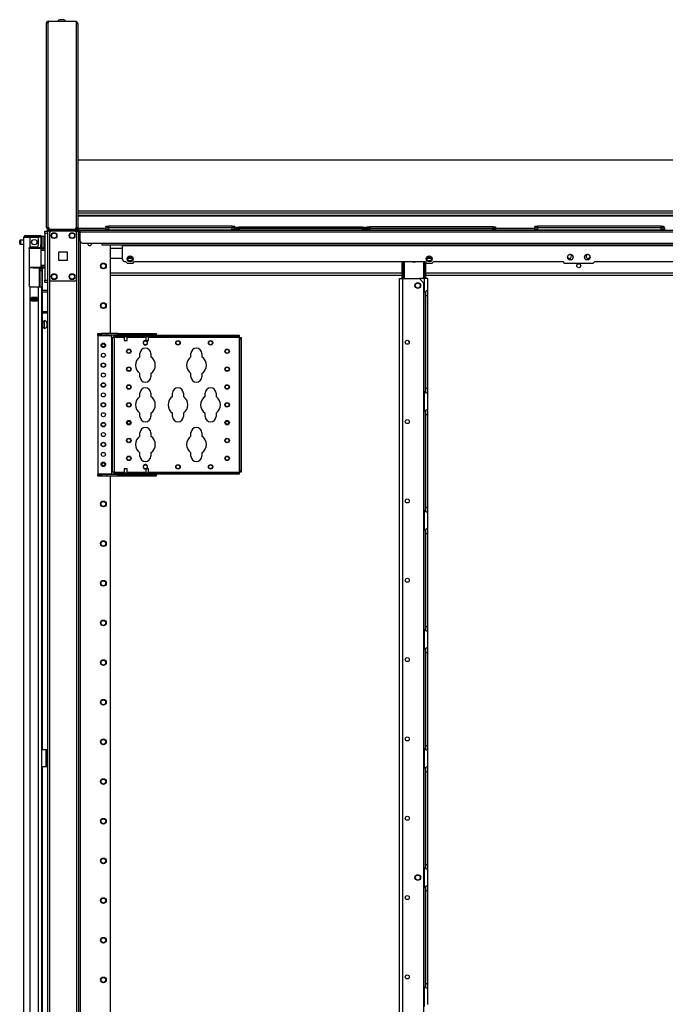
# Model space of a CAD drawing. Units: inches. Extents: x -169 to 90, y -65 to 173.
# Drawn here: x -169 to -140, y 60 to 103 of the extents above; entities that cross this region are included whole.
import ezdxf

# ---------------------------------------------------------------- set-up
doc = ezdxf.new("R2010")
doc.units = ezdxf.units.IN
doc.header["$MEASUREMENT"] = 0
doc.layers.add('TFR-TRI', color=7, linetype='CONTINUOUS')

msp = doc.modelspace()

# ---------------------------------------------------------------- linework, layer by layer
at = {"layer": 'TFR-TRI', "color": 3, "linetype": 'Continuous'}
for p, q in [((-166.856, 103.433), (-166.882, 103.433)), ((-166.793, 103.433), (-166.856, 103.433)), ((-166.731, 103.433), (-166.793, 103.433)), ((-166.705, 103.433), (-166.731, 103.433)), ((-164.848, 94.243), (-164.813, 94.243)), ((-164.845, 94.162), (-164.848, 94.243)), ((-164.81, 94.162), (-164.845, 94.162)), ((-164.813, 94.243), (-164.73, 94.243)), ((-164.727, 94.162), (-164.81, 94.162)), ((-159.286, 94.243), (-164.73, 94.243)), ((-164.73, 94.243), (-164.727, 94.162)), ((-164.727, 94.162), (-159.289, 94.162)), ((-164.727, 94.162), (-164.727, 94.148)), ((-164.727, 94.148), (-164.727, 94.143)), ((-159.289, 94.162), (-159.286, 94.243)), ((-159.289, 94.148), (-159.289, 94.162)), ((-159.205, 94.162), (-159.289, 94.162)), ((-159.289, 94.143), (-159.289, 94.148)), ((-159.286, 94.243), (-159.202, 94.243)), ((-159.171, 94.162), (-159.205, 94.162)), ((-159.202, 94.243), (-159.168, 94.243)), ((-159.168, 94.243), (-159.171, 94.162)), ((-159.094, 94.2), (-159.06, 94.2)), ((-159.092, 94.143), (-159.094, 94.2)), ((-159.06, 94.2), (-158.976, 94.2)), ((-153.532, 94.2), (-158.976, 94.2)), ((-158.976, 94.2), (-158.974, 94.143)), ((-153.534, 94.143), (-153.532, 94.2)), ((-153.532, 94.2), (-153.449, 94.2)), ((-153.449, 94.2), (-153.414, 94.2)), ((-153.414, 94.2), (-153.416, 94.143)), ((-153.346, 94.208), (-153.312, 94.208)), ((-153.344, 94.143), (-153.346, 94.208)), ((-153.312, 94.208), (-153.228, 94.208)), ((-147.784, 94.208), (-153.228, 94.208)), ((-153.228, 94.208), (-153.226, 94.143)), ((-147.787, 94.143), (-147.784, 94.208)), ((-147.784, 94.208), (-147.701, 94.208)), ((-147.701, 94.208), (-147.666, 94.208)), ((-147.666, 94.208), (-147.669, 94.143)), ((-145.933, 94.243), (-145.898, 94.243)), ((-145.93, 94.162), (-145.933, 94.243)), ((-145.895, 94.162), (-145.93, 94.162)), ((-145.898, 94.243), (-145.815, 94.243)), ((-145.812, 94.162), (-145.895, 94.162)), ((-140.371, 94.243), (-145.815, 94.243)), ((-145.815, 94.243), (-145.812, 94.162)), ((-145.812, 94.162), (-140.374, 94.162)), ((-145.812, 94.162), (-145.812, 94.148)), ((-145.812, 94.148), (-145.812, 94.143)), ((-140.374, 94.162), (-140.371, 94.243)), ((-140.374, 94.148), (-140.374, 94.162)), ((-140.29, 94.162), (-140.374, 94.162)), ((-140.374, 94.143), (-140.374, 94.148)), ((-140.371, 94.243), (-140.287, 94.243)), ((-140.256, 94.162), (-140.29, 94.162)), ((-140.287, 94.243), (-140.253, 94.243)), ((-140.253, 94.243), (-140.256, 94.162)), ((-164.038, 89.522), (-164.038, 89.507)), ((-163.913, 89.507), (-163.913, 89.522)), ((-163.094, 89.522), (-163.094, 89.507)), ((-162.969, 89.507), (-162.969, 89.522)), ((-164.038, 89.443), (-164.038, 89.272)), ((-164.038, 89.272), (-164.007, 89.272)), ((-164.007, 89.272), (-163.945, 89.272)), ((-163.945, 89.272), (-163.913, 89.272)), ((-163.913, 89.272), (-163.913, 89.443)), ((-163.094, 89.443), (-163.094, 89.272)), ((-163.094, 89.272), (-163.062, 89.272)), ((-163.062, 89.272), (-163, 89.272)), ((-163, 89.272), (-162.969, 89.272)), ((-162.969, 89.272), (-162.969, 89.443)), ((-164.038, 83.609), (-164.038, 83.438)), ((-164.02, 83.609), (-164.038, 83.609)), ((-163.976, 83.609), (-164.02, 83.609)), ((-163.932, 83.609), (-163.976, 83.609)), ((-163.913, 83.609), (-163.932, 83.609)), ((-163.913, 83.438), (-163.913, 83.609)), ((-163.094, 83.609), (-163.094, 83.438)), ((-163.075, 83.609), (-163.094, 83.609)), ((-163.031, 83.609), (-163.075, 83.609)), ((-162.987, 83.609), (-163.031, 83.609)), ((-162.969, 83.609), (-162.987, 83.609)), ((-162.969, 83.438), (-162.969, 83.609)), ((-164.038, 83.375), (-164.038, 83.36)), ((-163.913, 83.36), (-163.913, 83.375)), ((-163.094, 83.375), (-163.094, 83.36)), ((-162.969, 83.36), (-162.969, 83.375)), ((-167.478, 71.098), (-167.447, 71.098)), ((-167.478, 71.098), (-167.478, 70.598)), ((-167.478, 70.598), (-167.447, 70.598))]:
    msp.add_line(p, q, dxfattribs=at)
at = {"layer": 'TFR-TRI', "color": 46, "linetype": 'Continuous'}
for p, q in [((-167.47, 94.258), (-167.47, 103.294)), ((-167.47, 103.294), (-167.45, 103.294)), ((-167.45, 103.294), (-167.399, 103.294)), ((-167.399, 103.365), (-166.14, 103.365)), ((-167.399, 103.365), (-167.399, 103.294)), ((-167.399, 94.258), (-167.399, 103.294)), ((-166.14, 94.305), (-166.14, 103.365)), ((-167.47, 94.258), (-167.45, 94.258)), ((-167.45, 94.258), (-167.399, 94.258)), ((-167.399, 94.258), (-167.329, 94.187)), ((-167.399, 94.227), (-167.368, 94.227)), ((-167.399, 94.187), (-167.329, 94.187)), ((-167.329, 94.187), (-166.258, 94.187))]:
    msp.add_line(p, q, dxfattribs=at)
at = {"layer": 'TFR-TRI', "color": 44, "linetype": 'Continuous'}
for p, q in [((-166.092, 103.254), (-166.14, 103.254)), ((-166.073, 103.254), (-166.092, 103.254)), ((-166.073, 94.213), (-166.073, 103.254)), ((-166.144, 94.275), (-166.144, 94.213)), ((-167.392, 94.182), (-167.357, 94.182)), ((-167.392, 94.143), (-167.392, 94.182)), ((-167.357, 94.182), (-167.273, 94.182)), ((-167.289, 94.143), (-167.305, 94.143)), ((-167.273, 94.143), (-167.289, 94.143)), ((-166.144, 94.182), (-167.273, 94.182)), ((-167.273, 94.182), (-167.273, 94.143)), ((-166.144, 94.143), (-167.273, 94.143)), ((-166.144, 94.213), (-166.184, 94.213)), ((-166.093, 94.213), (-166.144, 94.213)), ((-166.144, 94.182), (-166.144, 94.143)), ((-166.073, 94.213), (-166.093, 94.213))]:
    msp.add_line(p, q, dxfattribs=at)
at = {"layer": 'TFR-TRI', "color": 52, "linetype": 'Continuous'}
for p, q in [((-166.073, 97.253), (-121.947, 97.253)), ((-166.073, 95), (-121.947, 95)), ((-166.073, 94.913), (-121.947, 94.913)), ((-166.073, 94.811), (-121.947, 94.811)), ((-166.073, 94.781), (-121.947, 94.781)), ((-166.073, 94.232), (-164.847, 94.232)), ((-166.073, 94.213), (-166.073, 94.175)), ((-166.073, 94.175), (-166.073, 94.161)), ((-166.073, 94.161), (-164.845, 94.161)), ((-159.17, 94.161), (-159.092, 94.161)), ((-159.168, 94.232), (-159.086, 94.232)), ((-153.416, 94.232), (-153.337, 94.232)), ((-153.416, 94.161), (-153.344, 94.161)), ((-147.67, 94.232), (-145.932, 94.232)), ((-147.668, 94.161), (-145.929, 94.161)), ((-140.256, 94.161), (-140.182, 94.161)), ((-140.253, 94.232), (-140.185, 94.232))]:
    msp.add_line(p, q, dxfattribs=at)
at = {"layer": 'TFR-TRI', "color": 11, "linetype": 'Continuous'}
for p, q in [((-164.845, 94.323), (-164.811, 94.323)), ((-164.84, 94.27), (-164.845, 94.323)), ((-164.811, 94.323), (-164.728, 94.323)), ((-159.283, 94.323), (-164.728, 94.323)), ((-164.728, 94.323), (-164.722, 94.27)), ((-159.288, 94.27), (-159.283, 94.323)), ((-159.283, 94.323), (-159.2, 94.323)), ((-159.2, 94.323), (-159.165, 94.323)), ((-159.165, 94.323), (-159.171, 94.27)), ((-159.092, 94.28), (-159.057, 94.28)), ((-159.086, 94.228), (-159.092, 94.28)), ((-159.057, 94.28), (-158.974, 94.28)), ((-153.529, 94.28), (-158.974, 94.28)), ((-158.974, 94.28), (-158.969, 94.228)), ((-153.535, 94.228), (-153.529, 94.28)), ((-153.529, 94.28), (-153.446, 94.28)), ((-153.446, 94.28), (-153.412, 94.28)), ((-153.412, 94.28), (-153.417, 94.228)), ((-153.344, 94.288), (-153.309, 94.288)), ((-153.338, 94.236), (-153.344, 94.288)), ((-153.309, 94.288), (-153.226, 94.288)), ((-147.781, 94.288), (-153.226, 94.288)), ((-153.226, 94.288), (-153.221, 94.236)), ((-147.787, 94.236), (-147.781, 94.288)), ((-147.781, 94.288), (-147.698, 94.288)), ((-147.698, 94.288), (-147.664, 94.288)), ((-147.664, 94.288), (-147.669, 94.236)), ((-145.93, 94.323), (-145.896, 94.323)), ((-145.925, 94.27), (-145.93, 94.323)), ((-145.896, 94.323), (-145.813, 94.323)), ((-140.368, 94.323), (-145.813, 94.323)), ((-145.813, 94.323), (-145.807, 94.27)), ((-140.373, 94.27), (-140.368, 94.323)), ((-140.368, 94.323), (-140.285, 94.323)), ((-140.285, 94.323), (-140.25, 94.323)), ((-140.25, 94.323), (-140.256, 94.27)), ((-164.84, 94.27), (-164.805, 94.269)), ((-164.805, 94.269), (-164.722, 94.27)), ((-164.722, 94.27), (-159.288, 94.27)), ((-164.722, 94.27), (-164.722, 94.251)), ((-164.722, 94.251), (-164.722, 94.243)), ((-159.288, 94.27), (-159.205, 94.269)), ((-159.288, 94.27), (-159.288, 94.251)), ((-159.288, 94.251), (-159.288, 94.243)), ((-159.205, 94.269), (-159.171, 94.27)), ((-159.086, 94.228), (-159.052, 94.227)), ((-159.052, 94.227), (-158.969, 94.228)), ((-158.969, 94.228), (-153.535, 94.228)), ((-158.969, 94.228), (-158.969, 94.208)), ((-158.969, 94.208), (-158.969, 94.2)), ((-153.535, 94.228), (-153.452, 94.227)), ((-153.535, 94.228), (-153.535, 94.208)), ((-153.535, 94.208), (-153.535, 94.2)), ((-153.452, 94.227), (-153.417, 94.228)), ((-153.338, 94.236), (-153.304, 94.235)), ((-153.304, 94.235), (-153.221, 94.236)), ((-153.221, 94.236), (-147.787, 94.236)), ((-153.221, 94.236), (-153.221, 94.216)), ((-153.221, 94.216), (-153.221, 94.208)), ((-147.787, 94.236), (-147.704, 94.235)), ((-147.787, 94.236), (-147.787, 94.216)), ((-147.787, 94.216), (-147.787, 94.208)), ((-147.704, 94.235), (-147.669, 94.236)), ((-145.925, 94.27), (-145.89, 94.269)), ((-145.89, 94.269), (-145.807, 94.27)), ((-145.807, 94.27), (-140.373, 94.27)), ((-145.807, 94.27), (-145.807, 94.251)), ((-145.807, 94.251), (-145.807, 94.243)), ((-140.373, 94.27), (-140.29, 94.269)), ((-140.373, 94.27), (-140.373, 94.251)), ((-140.373, 94.251), (-140.373, 94.243)), ((-140.29, 94.269), (-140.256, 94.27))]:
    msp.add_line(p, q, dxfattribs=at)
at = {"layer": 'TFR-TRI', "color": 22, "linetype": 'Continuous'}
for p, q in [((-168.396, 93.905), (-168.332, 93.905)), ((-168.396, 93.865), (-168.396, 93.905)), ((-168.332, 93.865), (-168.396, 93.865)), ((-168.332, 93.905), (-168.179, 93.905)), ((-168.179, 93.865), (-168.332, 93.865)), ((-168.179, 93.905), (-167.902, 93.905)), ((-168.179, 93.905), (-168.179, 93.865)), ((-167.902, 93.865), (-168.179, 93.865)), ((-167.902, 93.905), (-167.806, 93.905)), ((-167.902, 93.865), (-167.902, 93.905)), ((-167.806, 93.865), (-167.902, 93.865)), ((-167.806, 93.905), (-167.75, 93.905)), ((-167.75, 93.865), (-167.806, 93.865)), ((-167.75, 93.905), (-167.75, 93.865)), ((-168.466, 12.119), (-168.466, 93.834)), ((-168.466, 93.834), (-168.429, 93.834)), ((-168.429, 93.834), (-168.329, 93.834)), ((-168.329, 93.834), (-168.191, 93.834)), ((-168.213, 93.387), (-168.191, 93.406)), ((-168.191, 93.406), (-168.191, 93.834)), ((-168.191, 93.834), (-167.896, 93.834)), ((-168.151, 93.417), (-167.896, 93.417)), ((-167.817, 93.495), (-167.817, 93.755)), ((-167.718, 93.834), (-167.718, 93.495)), ((-167.718, 93.44), (-167.718, 93.495)), ((-167.718, 93.495), (-167.679, 93.495)), ((-167.718, 93.417), (-167.718, 93.44)), ((-167.679, 93.417), (-167.718, 93.417)), ((-167.695, 93.417), (-167.695, 93.373)), ((-167.679, 93.834), (-167.679, 93.495)), ((-167.679, 93.495), (-167.679, 93.44)), ((-167.679, 93.44), (-167.679, 93.417)), ((-168.23, 93.338), (-168.226, 93.364)), ((-168.23, 93.338), (-168.23, 91.728)), ((-168.226, 93.364), (-168.213, 93.387)), ((-167.655, 93.367), (-167.655, 93.359)), ((-167.655, 92.485), (-167.655, 91.494)), ((-168.225, 91.699), (-168.23, 91.728)), ((-168.211, 91.676), (-168.225, 91.699)), ((-168.191, 91.66), (-168.211, 91.676)), ((-168.191, 12.119), (-168.191, 91.66)), ((-168.151, 91.649), (-167.817, 91.649)), ((-167.817, 12.119), (-167.817, 91.649)), ((-167.817, 91.649), (-167.719, 91.649)), ((-167.719, 91.649), (-167.679, 91.649)), ((-167.679, 12.119), (-167.679, 91.649)), ((-167.655, 91.431), (-167.655, 90.557)), ((-168.132, 91.034), (-168.132, 91.177)), ((-168.132, 91.177), (-167.876, 91.177)), ((-168.132, 91.034), (-167.876, 91.034)), ((-167.919, 91.145), (-167.919, 91.176)), ((-167.919, 91.033), (-167.919, 91.066)), ((-167.888, 91.144), (-167.888, 91.176)), ((-167.888, 91.033), (-167.888, 91.066)), ((-167.876, 91.034), (-167.876, 91.177)), ((-167.655, 90.494), (-167.655, 71.235)), ((-167.655, 70.487), (-167.655, 55.638))]:
    msp.add_line(p, q, dxfattribs=at)
at = {"layer": 'TFR-TRI', "color": 58, "linetype": 'Continuous'}
for p, q in [((-168.396, 93.865), (-168.396, 93.834)), ((-167.959, 91.144), (-167.959, 91.176)), ((-167.959, 91.034), (-167.959, 91.066)), ((-167.927, 91.176), (-167.927, 91.144)), ((-167.927, 91.066), (-167.927, 91.034))]:
    msp.add_line(p, q, dxfattribs=at)
at = {"layer": 'TFR-TRI', "color": 5, "linetype": 'Continuous'}
for p, q in [((-167.563, 93.867), (-167.679, 93.867)), ((-167.563, 93.834), (-167.563, 93.867)), ((-168.648, 93.649), (-168.648, 93.681)), ((-168.648, 93.585), (-168.648, 93.649)), ((-168.648, 93.553), (-168.648, 93.585)), ((-168.466, 93.711), (-168.618, 93.711)), ((-168.618, 93.711), (-168.618, 93.664)), ((-168.618, 93.664), (-168.618, 93.57)), ((-168.618, 93.57), (-168.618, 93.523)), ((-168.618, 93.523), (-168.466, 93.523)), ((-167.679, 93.417), (-167.679, 93.39)), ((-167.563, 93.742), (-167.563, 93.834)), ((-167.563, 93.617), (-167.563, 93.742)), ((-167.563, 93.492), (-167.563, 93.617)), ((-167.563, 93.401), (-167.563, 93.492)), ((-167.679, 93.39), (-167.679, 93.373)), ((-167.679, 93.367), (-167.563, 93.367)), ((-167.563, 93.367), (-167.563, 93.401)), ((-167.57, 90.109), (-167.655, 90.109)), ((-167.564, 90.156), (-167.57, 90.156)), ((-167.57, 90.156), (-167.57, 90.124)), ((-167.57, 90.124), (-167.57, 90.038)), ((-167.57, 90.038), (-167.57, 89.931)), ((-167.57, 89.931), (-167.57, 89.845)), ((-167.564, 90.124), (-167.564, 90.156)), ((-167.564, 90.038), (-167.564, 90.124)), ((-167.564, 89.931), (-167.564, 90.038)), ((-167.564, 89.845), (-167.564, 89.931)), ((-167.423, 90.078), (-167.445, 90.078)), ((-167.445, 90.078), (-167.445, 90.031)), ((-167.445, 90.031), (-167.445, 89.937)), ((-167.445, 89.937), (-167.445, 89.89)), ((-167.655, 89.859), (-167.57, 89.859)), ((-167.57, 89.845), (-167.57, 89.813)), ((-167.57, 89.813), (-167.564, 89.813)), ((-167.564, 89.813), (-167.564, 89.845)), ((-167.445, 89.89), (-167.423, 89.89))]:
    msp.add_line(p, q, dxfattribs=at)
at = {"layer": 'TFR-TRI', "color": 215, "linetype": 'Continuous'}
for p, q in [((-167.541, 94.074), (-167.541, 94.103)), ((-167.541, 94.103), (-167.423, 94.103)), ((-167.541, 94.005), (-167.541, 94.074)), ((-167.541, 94.005), (-167.541, 91.938)), ((-167.423, 94.005), (-167.541, 94.005)), ((-167.541, 91.868), (-167.541, 91.938)), ((-167.541, 91.938), (-167.423, 91.938)), ((-167.541, 91.839), (-167.541, 91.868)), ((-167.423, 91.839), (-167.541, 91.839))]:
    msp.add_line(p, q, dxfattribs=at)
at = {"layer": 'TFR-TRI', "color": 83, "linetype": 'Continuous'}
for p, q in [((-167.423, 94.143), (-167.388, 94.143)), ((-167.423, 94.103), (-167.423, 94.143)), ((-167.388, 94.143), (-167.305, 94.143)), ((-167.305, 94.143), (-165.994, 94.143)), ((-167.305, 94.143), (-167.305, 94.103)), ((-165.994, 94.103), (-166.141, 94.103)), ((-166.073, 94.161), (-166.073, 94.147)), ((-166.073, 94.147), (-166.073, 94.143)), ((-165.994, 94.143), (-122.002, 94.143)), ((-165.994, 94.143), (-165.994, 94.122)), ((-165.994, 94.122), (-165.994, 94.072)), ((-165.994, 94.072), (-122.002, 94.072)), ((-165.994, 94.072), (-165.994, 93.69)), ((-165.876, 93.572), (-165.029, 93.572)), ((-165.029, 93.572), (-122.966, 93.572)), ((-165.029, 93.572), (-165.029, 93.522)), ((-165.029, 93.522), (-165.029, 93.501)), ((-165.029, 93.501), (-122.966, 93.501)), ((-164.124, 93.501), (-164.124, 93.492)), ((-164.124, 93.492), (-164.124, 93.469)), ((-164.124, 93.469), (-123.872, 93.469)), ((-164.124, 93.469), (-164.124, 92.879)), ((-164.006, 92.761), (-163.978, 92.761)), ((-163.978, 92.761), (-163.899, 92.682)), ((-163.663, 92.682), (-163.899, 92.682)), ((-163.663, 92.682), (-163.585, 92.761)), ((-163.585, 92.761), (-150.789, 92.761)), ((-150.789, 92.761), (-150.71, 92.682)), ((-150.474, 92.682), (-150.71, 92.682)), ((-150.474, 92.682), (-150.396, 92.761)), ((-150.396, 92.761), (-144.701, 92.761)), ((-144.701, 92.761), (-144.622, 92.682)), ((-143.374, 92.682), (-144.622, 92.682)), ((-143.374, 92.682), (-143.295, 92.761)), ((-143.295, 92.761), (-137.6, 92.761))]:
    msp.add_line(p, q, dxfattribs=at)
at = {"layer": 'TFR-TRI', "color": 173, "linetype": 'Continuous'}
for p, q in [((-167.423, 94.103), (-167.423, 10.529)), ((-167.395, 94.103), (-167.423, 94.103)), ((-167.329, 94.103), (-167.395, 94.103)), ((-167.23, 94.103), (-167.329, 94.103)), ((-167.329, 94.103), (-167.329, 94.004)), ((-166.141, 94.103), (-166.24, 94.103)), ((-166.141, 94.103), (-166.141, 94.004)), ((-166.141, 94.103), (-166.103, 94.103)), ((-166.103, 94.103), (-166.071, 94.103)), ((-166.047, 10.529), (-166.047, 94.103)), ((-165.968, 10.529), (-165.968, 93.615)), ((-164.645, 89.585), (-164.645, 93.499)), ((-167.329, 91.997), (-167.329, 12.635)), ((-166.141, 91.997), (-166.141, 12.635)), ((-164.645, 24.836), (-164.645, 83.296))]:
    msp.add_line(p, q, dxfattribs=at)
at = {"layer": 'TFR-TRI', "color": 124, "linetype": 'Continuous'}
for p, q in [((-167.329, 94.005), (-167.329, 91.997)), ((-166.24, 94.103), (-167.23, 94.103)), ((-166.141, 94.005), (-166.141, 91.997)), ((-166.922, 92.814), (-166.922, 93.188)), ((-166.922, 93.188), (-166.548, 93.188)), ((-166.548, 93.188), (-166.548, 92.814)), ((-166.548, 92.814), (-166.922, 92.814)), ((-166.24, 91.898), (-167.23, 91.898))]:
    msp.add_line(p, q, dxfattribs=at)
at = {"layer": 'TFR-TRI', "color": 153, "linetype": 'Continuous'}
for p, q in [((-167.766, 93.834), (-167.896, 93.834)), ((-167.718, 93.834), (-167.766, 93.834)), ((-167.718, 93.385), (-167.718, 93.417)), ((-168.223, 93.354), (-168.231, 93.354)), ((-168.215, 93.354), (-168.223, 93.354)), ((-168.217, 93.385), (-168.05, 93.385)), ((-168.05, 93.385), (-167.884, 93.385)), ((-167.884, 93.385), (-167.763, 93.385)), ((-167.763, 93.385), (-167.718, 93.385))]:
    msp.add_line(p, q, dxfattribs=at)
at = {"layer": 'TFR-TRI', "color": 63, "linetype": 'Continuous'}
for p, q in [((-168.245, 93.353), (-168.053, 93.355)), ((-168.053, 93.335), (-168.23, 93.334)), ((-168.053, 93.355), (-167.929, 93.355)), ((-168.053, 93.354), (-168.053, 93.355)), ((-168.053, 93.351), (-168.053, 93.354)), ((-168.053, 93.346), (-168.053, 93.351)), ((-168.053, 93.34), (-168.053, 93.346)), ((-168.053, 93.337), (-168.053, 93.34)), ((-168.053, 93.335), (-168.053, 93.337)), ((-167.921, 93.335), (-168.053, 93.335)), ((-167.929, 93.355), (-167.823, 93.354)), ((-167.809, 93.334), (-167.921, 93.335)), ((-167.823, 93.354), (-167.753, 93.354)), ((-167.735, 93.334), (-167.809, 93.334)), ((-167.753, 93.354), (-167.728, 93.354)), ((-167.709, 93.334), (-167.735, 93.334)), ((-167.541, 93.36), (-167.734, 93.358)), ((-167.728, 93.354), (-167.684, 93.354)), ((-167.709, 93.334), (-167.709, 92.51)), ((-167.679, 93.334), (-167.709, 93.334)), ((-167.679, 93.26), (-167.709, 93.259)), ((-167.541, 93.245), (-167.709, 93.239)), ((-167.684, 93.354), (-167.541, 93.353)), ((-167.681, 93.348), (-167.684, 93.354)), ((-167.679, 93.334), (-167.681, 93.348)), ((-167.541, 93.333), (-167.679, 93.334)), ((-167.679, 93.334), (-167.679, 93.26)), ((-167.541, 93.265), (-167.679, 93.26)), ((-167.709, 92.605), (-167.541, 92.599)), ((-167.709, 92.585), (-167.679, 92.584)), ((-167.679, 92.584), (-167.679, 92.51)), ((-167.679, 92.584), (-167.541, 92.579)), ((-168.23, 92.51), (-168.053, 92.509)), ((-168.053, 92.489), (-168.23, 92.491)), ((-168.053, 92.509), (-167.921, 92.509)), ((-168.053, 92.489), (-168.053, 92.509)), ((-168.053, 92.507), (-168.053, 92.509)), ((-168.053, 92.504), (-168.053, 92.507)), ((-168.053, 92.498), (-168.053, 92.504)), ((-168.053, 92.493), (-168.053, 92.498)), ((-168.053, 92.49), (-168.053, 92.493)), ((-167.929, 92.49), (-168.053, 92.489)), ((-168.053, 92.489), (-168.053, 92.49)), ((-168.053, 92.489), (-167.541, 92.484)), ((-167.823, 92.49), (-167.929, 92.49)), ((-167.921, 92.509), (-167.809, 92.51)), ((-167.753, 92.49), (-167.823, 92.49)), ((-167.809, 92.51), (-167.735, 92.51)), ((-167.728, 92.49), (-167.753, 92.49)), ((-167.735, 92.51), (-167.709, 92.51)), ((-167.684, 92.491), (-167.728, 92.49)), ((-167.709, 92.51), (-167.679, 92.51)), ((-167.684, 92.491), (-167.681, 92.496)), ((-167.541, 92.491), (-167.684, 92.491)), ((-167.681, 92.496), (-167.679, 92.51)), ((-167.679, 92.51), (-167.541, 92.511))]:
    msp.add_line(p, q, dxfattribs=at)
at = {"layer": 'TFR-TRI', "color": 151, "linetype": 'Continuous'}
for p, q in [((-167.721, 93.373), (-167.679, 93.373)), ((-167.679, 93.373), (-167.679, 93.37)), ((-167.679, 93.37), (-167.679, 93.358)), ((-167.789, 92.487), (-167.789, 91.649)), ((-167.758, 92.45), (-167.758, 92.486)), ((-167.758, 92.436), (-167.758, 92.45)), ((-167.758, 92.413), (-167.758, 92.436)), ((-167.758, 92.436), (-167.679, 92.436)), ((-167.758, 92.358), (-167.758, 92.413)), ((-167.758, 92.358), (-167.758, 91.649)), ((-167.679, 92.358), (-167.758, 92.358)), ((-167.679, 92.486), (-167.679, 92.45)), ((-167.679, 92.45), (-167.679, 92.436)), ((-167.679, 92.436), (-167.679, 92.413)), ((-167.679, 92.413), (-167.679, 92.358)), ((-167.679, 92.358), (-167.679, 91.649)), ((-167.876, 91.177), (-168.132, 91.177)), ((-168.132, 91.145), (-168.063, 91.145)), ((-168.063, 91.066), (-168.132, 91.066)), ((-168.063, 91.145), (-168.057, 91.145)), ((-168.063, 91.066), (-168.063, 91.145)), ((-168.057, 91.066), (-168.063, 91.066)), ((-168.057, 91.145), (-168.043, 91.145)), ((-168.043, 91.066), (-168.057, 91.066)), ((-168.043, 91.145), (-167.964, 91.145)), ((-168.043, 91.145), (-168.043, 91.066)), ((-168.043, 91.066), (-167.964, 91.066)), ((-167.964, 91.145), (-167.951, 91.145)), ((-167.964, 91.066), (-167.964, 91.145)), ((-167.951, 91.066), (-167.964, 91.066)), ((-167.951, 91.145), (-167.945, 91.145)), ((-167.945, 91.066), (-167.951, 91.066)), ((-167.945, 91.145), (-167.876, 91.145)), ((-167.945, 91.145), (-167.945, 91.066)), ((-167.876, 91.066), (-167.945, 91.066))]:
    msp.add_line(p, q, dxfattribs=at)
at = {"layer": 'TFR-TRI', "color": 231, "linetype": 'Continuous'}
for p, q in [((-164.645, 93.355), (-164.124, 93.355)), ((-164.124, 92.902), (-164.645, 92.902)), ((-163.693, 92.902), (-163.87, 92.902)), ((-150.504, 92.902), (-150.681, 92.902)), ((-164.645, 92.264), (-151.79, 92.264)), ((-164.645, 92.154), (-151.79, 92.154)), ((-150.743, 92.264), (-123.836, 92.264)), ((-150.743, 92.154), (-123.836, 92.154))]:
    msp.add_line(p, q, dxfattribs=at)
at = {"layer": 'TFR-TRI', "color": 235, "linetype": 'Continuous'}
for p, q in [((-151.79, 92.009), (-151.79, 92.761)), ((-151.771, 92.009), (-151.771, 92.761)), ((-151.732, 92.009), (-151.732, 92.761)), ((-151.704, 92.761), (-151.704, 92.009)), ((-150.829, 92.009), (-150.829, 92.761)), ((-150.801, 92.761), (-150.801, 92.009)), ((-150.763, 92.009), (-150.763, 92.734)), ((-150.743, 92.009), (-150.743, 92.715))]:
    msp.add_line(p, q, dxfattribs=at)
at = {"layer": 'TFR-TRI', "color": 30, "linetype": 'Continuous'}
for p, q in [((-151.896, 12.81), (-151.896, 92.009)), ((-151.896, 92.009), (-151.855, 92.009)), ((-151.855, 92.009), (-151.758, 92.009)), ((-151.758, 92.009), (-151.027, 92.009)), ((-151.758, 12.81), (-151.758, 92.009)), ((-150.831, 91.812), (-151.027, 92.009)), ((-150.831, 13.007), (-150.831, 91.812)), ((-167.679, 71.236), (-167.478, 71.236)), ((-167.478, 70.488), (-167.478, 71.236)), ((-167.478, 71.236), (-167.456, 71.236)), ((-167.456, 71.236), (-167.447, 71.236)), ((-167.447, 71.236), (-167.423, 71.236)), ((-167.447, 71.201), (-167.447, 71.236)), ((-167.447, 71.117), (-167.447, 71.201)), ((-167.447, 70.606), (-167.447, 71.117)), ((-167.423, 71.117), (-167.447, 71.117)), ((-167.679, 70.488), (-167.478, 70.488)), ((-167.478, 70.488), (-167.456, 70.488)), ((-167.456, 70.488), (-167.447, 70.488)), ((-167.447, 70.522), (-167.447, 70.606)), ((-167.447, 70.606), (-167.423, 70.606)), ((-167.447, 70.488), (-167.447, 70.522)), ((-167.423, 70.488), (-167.447, 70.488))]:
    msp.add_line(p, q, dxfattribs=at)
at = {"layer": 'TFR-TRI', "color": 253, "linetype": 'Continuous'}
for p, q in [((-150.813, 92.009), (-151.027, 92.009)), ((-150.715, 92.009), (-150.813, 92.009)), ((-150.813, 92.009), (-150.813, 91.409)), ((-150.675, 92.009), (-150.715, 92.009)), ((-150.675, 92.009), (-150.675, 91.497)), ((-150.813, 91.409), (-150.766, 91.443)), ((-150.813, 87.024), (-150.813, 91.408)), ((-150.766, 91.443), (-150.741, 91.458)), ((-150.754, 91.447), (-150.754, 91.366)), ((-150.754, 91.366), (-150.754, 91.264)), ((-150.754, 91.264), (-150.754, 87.17)), ((-150.754, 91.264), (-150.675, 91.264)), ((-150.741, 91.458), (-150.717, 91.471)), ((-150.717, 91.471), (-150.687, 91.487)), ((-150.687, 91.487), (-150.678, 91.493)), ((-150.678, 91.493), (-150.675, 91.497)), ((-150.675, 91.497), (-150.675, 91.417)), ((-150.675, 91.417), (-150.675, 91.264)), ((-150.675, 91.264), (-150.675, 87.17)), ((-150.813, 87.025), (-150.813, 86.157)), ((-150.773, 86.995), (-150.813, 87.025)), ((-150.737, 86.974), (-150.773, 86.995)), ((-150.754, 87.17), (-150.754, 87.071)), ((-150.754, 87.17), (-150.675, 87.17)), ((-150.754, 87.071), (-150.754, 86.99)), ((-150.704, 86.956), (-150.737, 86.974)), ((-150.682, 86.944), (-150.704, 86.956)), ((-150.675, 86.937), (-150.682, 86.944)), ((-150.675, 87.17), (-150.675, 87.017)), ((-150.675, 87.017), (-150.675, 86.937)), ((-150.675, 86.937), (-150.675, 86.245)), ((-150.813, 86.157), (-150.766, 86.191)), ((-150.813, 81.772), (-150.813, 86.157)), ((-150.766, 86.191), (-150.741, 86.206)), ((-150.754, 86.195), (-150.754, 86.114)), ((-150.754, 86.114), (-150.754, 86.012)), ((-150.741, 86.206), (-150.717, 86.219)), ((-150.717, 86.219), (-150.687, 86.235)), ((-150.687, 86.235), (-150.678, 86.241)), ((-150.678, 86.241), (-150.675, 86.245)), ((-150.675, 86.245), (-150.675, 86.165)), ((-150.675, 86.165), (-150.675, 86.012)), ((-150.754, 86.012), (-150.754, 81.918)), ((-150.754, 86.012), (-150.675, 86.012)), ((-150.675, 86.012), (-150.675, 81.918)), ((-150.813, 81.773), (-150.813, 80.905)), ((-150.773, 81.743), (-150.813, 81.773)), ((-150.737, 81.722), (-150.773, 81.743)), ((-150.754, 81.918), (-150.754, 81.819)), ((-150.754, 81.918), (-150.675, 81.918)), ((-150.754, 81.819), (-150.754, 81.738)), ((-150.704, 81.705), (-150.737, 81.722)), ((-150.682, 81.692), (-150.704, 81.705)), ((-150.675, 81.685), (-150.682, 81.692)), ((-150.675, 81.918), (-150.675, 81.765)), ((-150.675, 81.765), (-150.675, 81.685)), ((-150.675, 81.685), (-150.675, 80.993)), ((-150.813, 80.905), (-150.766, 80.94)), ((-150.813, 76.52), (-150.813, 80.905)), ((-150.766, 80.94), (-150.741, 80.954)), ((-150.754, 80.944), (-150.754, 80.862)), ((-150.754, 80.862), (-150.754, 80.76)), ((-150.741, 80.954), (-150.717, 80.967)), ((-150.717, 80.967), (-150.687, 80.983)), ((-150.687, 80.983), (-150.678, 80.989)), ((-150.678, 80.989), (-150.675, 80.993)), ((-150.675, 80.993), (-150.675, 80.913)), ((-150.675, 80.913), (-150.675, 80.76)), ((-150.754, 80.76), (-150.754, 76.666)), ((-150.754, 80.76), (-150.675, 80.76)), ((-150.675, 80.76), (-150.675, 76.666)), ((-150.813, 76.521), (-150.813, 75.653)), ((-150.773, 76.491), (-150.813, 76.521)), ((-150.737, 76.47), (-150.773, 76.491)), ((-150.754, 76.666), (-150.754, 76.567)), ((-150.754, 76.666), (-150.675, 76.666)), ((-150.754, 76.567), (-150.754, 76.487)), ((-150.704, 76.453), (-150.737, 76.47)), ((-150.675, 76.666), (-150.675, 76.513)), ((-150.675, 76.513), (-150.675, 76.433)), ((-150.682, 76.44), (-150.704, 76.453)), ((-150.675, 76.433), (-150.682, 76.44)), ((-150.675, 76.433), (-150.675, 75.741)), ((-150.813, 75.653), (-150.766, 75.688)), ((-150.813, 71.268), (-150.813, 75.653)), ((-150.766, 75.688), (-150.741, 75.702)), ((-150.754, 75.692), (-150.754, 75.61)), ((-150.754, 75.61), (-150.754, 75.508)), ((-150.741, 75.702), (-150.717, 75.715)), ((-150.717, 75.715), (-150.687, 75.731)), ((-150.687, 75.731), (-150.678, 75.737)), ((-150.678, 75.737), (-150.675, 75.741)), ((-150.675, 75.741), (-150.675, 75.661)), ((-150.675, 75.661), (-150.675, 75.508)), ((-150.754, 75.508), (-150.754, 71.414)), ((-150.754, 75.508), (-150.675, 75.508)), ((-150.675, 75.508), (-150.675, 71.414)), ((-150.813, 71.269), (-150.813, 70.401)), ((-150.773, 71.239), (-150.813, 71.269)), ((-150.754, 71.414), (-150.754, 71.315)), ((-150.754, 71.414), (-150.675, 71.414)), ((-150.754, 71.315), (-150.754, 71.235)), ((-150.675, 71.414), (-150.675, 71.261)), ((-150.675, 71.261), (-150.675, 71.181)), ((-150.737, 71.218), (-150.773, 71.239)), ((-150.704, 71.201), (-150.737, 71.218)), ((-150.682, 71.188), (-150.704, 71.201)), ((-150.675, 71.181), (-150.682, 71.188)), ((-150.675, 71.181), (-150.675, 70.489)), ((-150.813, 70.401), (-150.766, 70.436)), ((-150.813, 66.017), (-150.813, 70.401)), ((-150.766, 70.436), (-150.741, 70.45)), ((-150.754, 70.44), (-150.754, 70.358)), ((-150.741, 70.45), (-150.717, 70.463)), ((-150.717, 70.463), (-150.687, 70.479)), ((-150.687, 70.479), (-150.678, 70.485)), ((-150.678, 70.485), (-150.675, 70.489)), ((-150.675, 70.489), (-150.675, 70.409)), ((-150.675, 70.409), (-150.675, 70.256)), ((-150.754, 70.358), (-150.754, 70.256)), ((-150.754, 70.256), (-150.754, 66.162)), ((-150.754, 70.256), (-150.675, 70.256)), ((-150.675, 70.256), (-150.675, 66.162)), ((-150.754, 66.162), (-150.754, 66.063)), ((-150.754, 66.162), (-150.675, 66.162)), ((-150.754, 66.063), (-150.754, 65.983)), ((-150.675, 66.162), (-150.675, 66.009)), ((-150.813, 66.017), (-150.813, 65.149)), ((-150.773, 65.987), (-150.813, 66.017)), ((-150.737, 65.966), (-150.773, 65.987)), ((-150.704, 65.949), (-150.737, 65.966)), ((-150.682, 65.936), (-150.704, 65.949)), ((-150.675, 65.929), (-150.682, 65.936)), ((-150.675, 66.009), (-150.675, 65.929)), ((-150.675, 65.929), (-150.675, 65.237)), ((-150.813, 65.149), (-150.766, 65.184)), ((-150.766, 65.184), (-150.741, 65.198)), ((-150.754, 65.188), (-150.754, 65.106)), ((-150.741, 65.198), (-150.717, 65.211)), ((-150.717, 65.211), (-150.687, 65.227)), ((-150.687, 65.227), (-150.678, 65.233)), ((-150.678, 65.233), (-150.675, 65.237)), ((-150.675, 65.237), (-150.675, 65.157)), ((-150.813, 60.765), (-150.813, 65.149)), ((-150.754, 65.106), (-150.754, 65.004)), ((-150.754, 65.004), (-150.754, 60.91)), ((-150.754, 65.004), (-150.675, 65.004)), ((-150.675, 65.157), (-150.675, 65.004)), ((-150.675, 65.004), (-150.675, 60.91)), ((-150.754, 60.91), (-150.754, 60.811)), ((-150.754, 60.91), (-150.675, 60.91)), ((-150.675, 60.91), (-150.675, 60.757)), ((-150.813, 60.765), (-150.813, 59.897)), ((-150.773, 60.735), (-150.813, 60.765)), ((-150.737, 60.714), (-150.773, 60.735)), ((-150.754, 60.811), (-150.754, 60.731)), ((-150.704, 60.697), (-150.737, 60.714)), ((-150.682, 60.684), (-150.704, 60.697)), ((-150.675, 60.677), (-150.682, 60.684)), ((-150.675, 60.757), (-150.675, 60.677)), ((-150.675, 60.677), (-150.675, 59.985))]:
    msp.add_line(p, q, dxfattribs=at)
at = {"layer": 'TFR-TRI', "color": 140, "linetype": 'Continuous'}
for p, q in [((-167.679, 91.494), (-167.423, 91.494)), ((-167.679, 91.431), (-167.423, 91.431)), ((-167.679, 90.557), (-167.423, 90.557)), ((-167.679, 90.494), (-167.423, 90.494))]:
    msp.add_line(p, q, dxfattribs=at)
at = {"layer": 'TFR-TRI', "color": 155, "linetype": 'Continuous'}
for p, q in [((-165.196, 89.585), (-165.039, 89.585)), ((-165.196, 89.522), (-165.196, 89.585)), ((-165.196, 89.513), (-165.196, 89.522)), ((-165.039, 89.522), (-165.196, 89.522)), ((-165.196, 89.492), (-165.196, 89.513)), ((-164.801, 89.585), (-165.039, 89.585)), ((-165.039, 89.585), (-165.039, 89.522)), ((-165.039, 89.522), (-164.801, 89.522)), ((-164.33, 89.585), (-164.801, 89.585)), ((-164.801, 89.522), (-164.801, 89.585)), ((-164.801, 89.522), (-164.33, 89.522)), ((-164.606, 89.513), (-164.606, 89.522)), ((-164.606, 89.492), (-164.606, 89.513)), ((-164.482, 89.443), (-164.482, 89.507)), ((-164.482, 89.507), (-164.325, 89.507)), ((-164.33, 89.585), (-162.716, 89.585)), ((-164.33, 89.522), (-164.33, 89.585)), ((-162.716, 89.522), (-164.33, 89.522)), ((-164.325, 89.507), (-159.049, 89.507)), ((-164.325, 89.507), (-164.325, 89.443)), ((-162.716, 89.585), (-162.637, 89.585)), ((-162.716, 89.522), (-162.716, 89.585)), ((-162.637, 89.522), (-162.716, 89.522)), ((-162.637, 89.585), (-162.637, 89.522)), ((-159.049, 89.507), (-158.97, 89.507)), ((-159.049, 89.443), (-159.049, 89.507)), ((-158.97, 89.507), (-158.97, 89.443)), ((-165.196, 89.492), (-164.606, 89.492)), ((-165.196, 89.492), (-165.196, 83.39)), ((-164.606, 89.413), (-164.606, 89.492)), ((-164.606, 89.413), (-164.606, 83.468)), ((-164.585, 89.413), (-164.606, 89.413)), ((-164.576, 89.413), (-164.585, 89.413)), ((-164.548, 89.413), (-164.576, 89.413)), ((-164.576, 89.413), (-164.576, 83.468)), ((-164.482, 89.413), (-164.548, 89.413)), ((-164.482, 89.435), (-164.482, 89.443)), ((-164.325, 89.443), (-164.482, 89.443)), ((-164.482, 89.413), (-164.482, 89.435)), ((-164.482, 89.413), (-164.482, 83.468)), ((-164.038, 89.413), (-164.482, 89.413)), ((-159.049, 89.443), (-164.325, 89.443)), ((-163.094, 89.413), (-163.913, 89.413)), ((-158.97, 89.413), (-162.968, 89.413)), ((-158.97, 89.443), (-159.049, 89.443)), ((-158.97, 89.435), (-158.97, 89.443)), ((-158.97, 89.413), (-158.97, 89.435)), ((-158.97, 89.413), (-158.97, 83.468)), ((-158.97, 89.413), (-158.949, 89.413)), ((-158.949, 89.413), (-158.941, 89.413)), ((-158.941, 89.413), (-158.877, 89.413)), ((-158.941, 89.335), (-158.941, 89.413)), ((-158.941, 83.547), (-158.941, 89.335)), ((-158.877, 89.335), (-158.941, 89.335)), ((-158.877, 89.413), (-158.877, 89.335)), ((-158.877, 89.335), (-158.877, 83.547)), ((-163.347, 88.557), (-163.347, 88.701)), ((-162.867, 88.701), (-162.867, 88.557)), ((-161.097, 88.557), (-161.097, 88.701)), ((-160.617, 88.701), (-160.617, 88.557)), ((-163.347, 87.681), (-163.347, 87.825)), ((-162.867, 87.825), (-162.867, 87.681)), ((-161.097, 87.681), (-161.097, 87.825)), ((-160.617, 87.825), (-160.617, 87.681)), ((-163.347, 86.807), (-163.347, 86.951)), ((-162.867, 86.951), (-162.867, 86.807)), ((-161.91, 86.807), (-161.91, 86.951)), ((-161.43, 86.951), (-161.43, 86.807)), ((-160.472, 86.807), (-160.472, 86.951)), ((-159.992, 86.951), (-159.992, 86.807)), ((-163.347, 85.931), (-163.347, 86.075)), ((-162.867, 86.075), (-162.867, 85.931)), ((-161.91, 85.931), (-161.91, 86.075)), ((-161.43, 86.075), (-161.43, 85.931)), ((-160.472, 85.931), (-160.472, 86.075)), ((-159.992, 86.075), (-159.992, 85.931)), ((-163.347, 85.057), (-163.347, 85.201)), ((-162.867, 85.201), (-162.867, 85.057)), ((-161.097, 85.057), (-161.097, 85.201)), ((-160.617, 85.201), (-160.617, 85.057)), ((-163.347, 84.181), (-163.347, 84.325)), ((-162.867, 84.325), (-162.867, 84.181)), ((-161.097, 84.181), (-161.097, 84.325)), ((-160.617, 84.325), (-160.617, 84.181)), ((-164.606, 83.468), (-164.606, 83.39)), ((-164.585, 83.468), (-164.606, 83.468)), ((-164.576, 83.468), (-164.585, 83.468)), ((-164.548, 83.468), (-164.576, 83.468)), ((-164.482, 83.468), (-164.548, 83.468)), ((-164.482, 83.468), (-164.038, 83.468)), ((-164.482, 83.468), (-164.482, 83.447)), ((-164.482, 83.447), (-164.482, 83.438)), ((-164.482, 83.375), (-164.482, 83.438)), ((-164.482, 83.438), (-164.325, 83.438)), ((-164.325, 83.438), (-159.049, 83.438)), ((-164.325, 83.438), (-164.325, 83.375)), ((-163.913, 83.468), (-163.094, 83.468)), ((-162.968, 83.468), (-158.97, 83.468)), ((-159.049, 83.438), (-158.97, 83.438)), ((-159.049, 83.375), (-159.049, 83.438)), ((-158.97, 83.468), (-158.949, 83.468)), ((-158.97, 83.468), (-158.97, 83.447)), ((-158.97, 83.447), (-158.97, 83.438)), ((-158.97, 83.438), (-158.97, 83.375)), ((-158.949, 83.468), (-158.941, 83.468)), ((-158.941, 83.468), (-158.941, 83.547)), ((-158.941, 83.547), (-158.877, 83.547)), ((-158.877, 83.468), (-158.941, 83.468)), ((-158.877, 83.547), (-158.877, 83.468)), ((-165.196, 83.39), (-164.606, 83.39)), ((-165.196, 83.39), (-165.196, 83.369)), ((-165.196, 83.369), (-165.196, 83.36)), ((-165.196, 83.36), (-165.039, 83.36)), ((-165.196, 83.296), (-165.196, 83.36)), ((-165.039, 83.296), (-165.196, 83.296)), ((-164.801, 83.36), (-165.039, 83.36)), ((-165.039, 83.36), (-165.039, 83.296)), ((-164.801, 83.296), (-165.039, 83.296)), ((-164.33, 83.36), (-164.801, 83.36)), ((-164.801, 83.36), (-164.801, 83.296)), ((-164.33, 83.296), (-164.801, 83.296)), ((-164.606, 83.39), (-164.606, 83.369)), ((-164.606, 83.369), (-164.606, 83.36)), ((-164.325, 83.375), (-164.482, 83.375)), ((-164.33, 83.36), (-162.716, 83.36)), ((-164.33, 83.36), (-164.33, 83.296)), ((-162.716, 83.296), (-164.33, 83.296)), ((-159.049, 83.375), (-164.325, 83.375)), ((-162.716, 83.36), (-162.637, 83.36)), ((-162.716, 83.296), (-162.716, 83.36)), ((-162.637, 83.296), (-162.716, 83.296)), ((-162.637, 83.36), (-162.637, 83.296)), ((-158.97, 83.375), (-159.049, 83.375))]:
    msp.add_line(p, q, dxfattribs=at)
at = {"layer": 'TFR-TRI', "color": 124, "linetype": 'Continuous'}
for centre in [(-167.132, 93.906), (-166.338, 93.906), (-167.132, 92.095), (-166.338, 92.095)]:
    msp.add_circle(centre, 0.128, dxfattribs=at)
at = {"layer": 'TFR-TRI', "color": 3, "linetype": 'Continuous'}
for centre, radius in [((-167.132, 93.906), 0.11), ((-166.338, 93.906), 0.11), ((-167.132, 92.095), 0.11), ((-166.338, 92.095), 0.11), ((-151.098, 91.703), 0.11), ((-164.96, 89.066), 0.0984), ((-164.96, 89.066), 0.0689), ((-164.96, 89.066), 0.064), ((-163.835, 85.654), 0.0984), ((-163.835, 85.654), 0.0689), ((-163.835, 85.654), 0.064), ((-159.504, 85.654), 0.0984), ((-159.504, 85.654), 0.0689), ((-159.504, 85.654), 0.064), ((-164.96, 83.816), 0.0984), ((-164.96, 83.816), 0.0689), ((-164.96, 83.816), 0.064), ((-151.098, 65.583), 0.11)]:
    msp.add_circle(centre, radius, dxfattribs=at)
at = {"layer": 'TFR-TRI', "color": 22, "linetype": 'Continuous'}
msp.add_circle((-168.004, 93.617), 0.118, dxfattribs=at)
at = {"layer": 'TFR-TRI', "color": 83, "linetype": 'Continuous'}
for centre, radius in [((-163.781, 92.878), 0.131), ((-150.592, 92.878), 0.131), ((-144.372, 92.957), 0.125), ((-143.624, 92.957), 0.125), ((-163.781, 92.878), 0.0915), ((-150.592, 92.878), 0.0915)]:
    msp.add_circle(centre, radius, dxfattribs=at)
at = {"layer": 'TFR-TRI', "color": 173, "linetype": 'Continuous'}
for centre, radius in [((-164.96, 92.566), 0.128), ((-164.96, 92.566), 0.108), ((-164.96, 90.816), 0.128), ((-164.96, 90.816), 0.108), ((-164.96, 82.066), 0.128), ((-164.96, 82.066), 0.108), ((-164.96, 80.316), 0.128), ((-164.96, 80.316), 0.108), ((-164.96, 78.566), 0.128), ((-164.96, 78.566), 0.108), ((-164.96, 76.816), 0.128), ((-164.96, 76.816), 0.108), ((-164.96, 75.066), 0.128), ((-164.96, 75.066), 0.108), ((-164.96, 73.316), 0.128), ((-164.96, 73.316), 0.108), ((-164.96, 71.566), 0.128), ((-164.96, 71.566), 0.108), ((-164.96, 69.816), 0.128), ((-164.96, 69.816), 0.108), ((-164.96, 68.066), 0.128), ((-164.96, 68.066), 0.108), ((-164.96, 66.316), 0.128), ((-164.96, 66.316), 0.108), ((-164.96, 64.566), 0.128), ((-164.96, 64.566), 0.108), ((-164.96, 62.816), 0.128), ((-164.96, 62.816), 0.108), ((-164.96, 61.066), 0.128), ((-164.96, 61.066), 0.108)]:
    msp.add_circle(centre, radius, dxfattribs=at)
at = {"layer": 'TFR-TRI', "color": 231, "linetype": 'Continuous'}
msp.add_circle((-143.998, 92.577), 0.0886, dxfattribs=at)
at = {"layer": 'TFR-TRI', "color": 30, "linetype": 'Continuous'}
for centre, radius in [((-151.098, 91.703), 0.123), ((-151.561, 89.198), 0.0886), ((-151.561, 85.698), 0.0886), ((-151.561, 82.198), 0.0886), ((-151.561, 78.698), 0.0886), ((-151.561, 75.198), 0.0886), ((-151.561, 71.698), 0.0886), ((-151.561, 68.198), 0.0886), ((-151.098, 65.583), 0.123), ((-151.561, 64.698), 0.0886), ((-151.561, 61.198), 0.0886)]:
    msp.add_circle(centre, radius, dxfattribs=at)
at = {"layer": 'TFR-TRI', "color": 155, "linetype": 'Continuous'}
for centre, radius in [((-163.107, 89.177), 0.0827), ((-161.67, 89.177), 0.0984), ((-161.67, 89.177), 0.0827), ((-160.232, 89.177), 0.0984), ((-160.232, 89.177), 0.0827), ((-164.96, 88.628), 0.0886), ((-163.835, 88.803), 0.0984), ((-163.835, 88.803), 0.0827), ((-159.504, 88.803), 0.0984), ((-159.504, 88.803), 0.0827), ((-164.96, 88.191), 0.0984), ((-164.96, 88.191), 0.0827), ((-164.96, 87.753), 0.0886), ((-163.835, 88.016), 0.0984), ((-163.835, 88.016), 0.0827), ((-159.504, 88.016), 0.0984), ((-159.504, 88.016), 0.0827), ((-164.96, 87.316), 0.0984), ((-164.96, 87.316), 0.0827), ((-163.835, 87.228), 0.0984), ((-159.504, 87.228), 0.0984), ((-164.96, 86.878), 0.0886), ((-163.835, 87.228), 0.0827), ((-159.504, 87.228), 0.0827), ((-164.96, 86.441), 0.0984), ((-164.96, 86.441), 0.0827), ((-163.835, 86.441), 0.0984), ((-163.835, 86.441), 0.0827), ((-159.504, 86.441), 0.0984), ((-159.504, 86.441), 0.0827), ((-164.96, 86.003), 0.0886), ((-164.96, 85.566), 0.0984), ((-164.96, 85.566), 0.0827), ((-164.96, 85.128), 0.0886), ((-164.96, 84.691), 0.0984), ((-164.96, 84.691), 0.0827), ((-163.835, 84.866), 0.0984), ((-163.835, 84.866), 0.0827), ((-159.504, 84.866), 0.0984), ((-159.504, 84.866), 0.0827), ((-164.96, 84.253), 0.0886), ((-163.835, 84.079), 0.0984), ((-163.835, 84.079), 0.0827), ((-159.504, 84.079), 0.0984), ((-159.504, 84.079), 0.0827), ((-163.107, 83.705), 0.0827), ((-161.67, 83.705), 0.0984), ((-161.67, 83.705), 0.0827), ((-160.232, 83.705), 0.0984), ((-160.232, 83.705), 0.0827)]:
    msp.add_circle(centre, radius, dxfattribs=at)
at = {"layer": 'TFR-TRI', "color": 3, "linetype": 'Continuous'}
for centre, radius, start, end in [((-166.821, 103.267), 0.177, 110.0547, 146.565), ((-166.765, 103.267), 0.177, 33.435, 69.9453), ((-166.935, 94.045), 0.177, 126.4874, 129.3835), ((-166.88, 94.045), 0.177, 50.6165, 53.5126), ((-166.545, 94.084), 0.177, 144.404, 146.565), ((-166.49, 94.084), 0.177, 33.435, 35.596), ((-164.825, 94.163), 0.02, 182, 270), ((-159.191, 94.163), 0.02, 270, 358), ((-145.91, 94.163), 0.02, 182, 270), ((-140.276, 94.163), 0.02, 270, 358)]:
    msp.add_arc(centre, radius, start, end, dxfattribs=at)
at = {"layer": 'TFR-TRI', "color": 46, "linetype": 'Continuous'}
for centre, radius, start, end in [((-167.399, 103.294), 0.0709, 90, 180), ((-167.399, 103.294), 0.0315, 90, 180), ((-166.258, 94.305), 0.118, 270, 0), ((-167.399, 94.258), 0.0709, 180, 270), ((-167.399, 94.258), 0.0315, 180, 270)]:
    msp.add_arc(centre, radius, start, end, dxfattribs=at)
at = {"layer": 'TFR-TRI', "color": 44, "linetype": 'Continuous'}
for centre, radius, start, end in [((-166.144, 103.254), 0.0709, 0, 86.8148), ((-166.144, 103.254), 0.0315, 0, 82.8183), ((-166.144, 94.213), 0.0315, 270, 0), ((-166.144, 94.213), 0.0709, 270, 0)]:
    msp.add_arc(centre, radius, start, end, dxfattribs=at)
at = {"layer": 'TFR-TRI', "color": 22, "linetype": 'Continuous'}
for centre, radius, start, end in [((-168.396, 93.834), 0.0709, 90, 180), ((-168.396, 93.834), 0.0315, 90, 180), ((-167.75, 93.834), 0.0709, 0, 90), ((-167.75, 93.834), 0.0315, 0, 90), ((-168.151, 93.338), 0.0787, 90, 120), ((-167.896, 93.755), 0.0787, 0, 90), ((-167.896, 93.495), 0.0787, 270, 0), ((-168.151, 91.728), 0.0787, 240, 270)]:
    msp.add_arc(centre, radius, start, end, dxfattribs=at)
at = {"layer": 'TFR-TRI', "color": 153, "linetype": 'Continuous'}
for centre, start, end in [((-168.356, 93.834), 90, 180), ((-167.75, 93.385), 270, 0)]:
    msp.add_arc(centre, 0.0315, start, end, dxfattribs=at)
at = {"layer": 'TFR-TRI', "color": 5, "linetype": 'Continuous'}
for centre, radius, start, end in [((-167.563, 93.827), 0.04, 57.4931, 90), ((-168.618, 93.681), 0.03, 90, 180), ((-168.618, 93.553), 0.03, 180, 270), ((-167.563, 93.407), 0.04, 270, 302.5069), ((-167.564, 90.026), 0.13, 23.6263, 90), ((-167.564, 89.943), 0.13, 270, 336.3737)]:
    msp.add_arc(centre, radius, start, end, dxfattribs=at)
at = {"layer": 'TFR-TRI', "color": 124, "linetype": 'Continuous'}
for centre, start, end in [((-167.23, 94.005), 90, 180), ((-166.24, 94.005), 0, 90), ((-167.23, 91.997), 180, 270), ((-166.24, 91.997), 270, 0)]:
    msp.add_arc(centre, 0.0984, start, end, dxfattribs=at)
at = {"layer": 'TFR-TRI', "color": 150, "linetype": 'Continuous'}
msp.add_arc((-166.104, 94.174), 0.0315, 270, 0, dxfattribs=at)
at = {"layer": 'TFR-TRI', "color": 11, "linetype": 'Continuous'}
for centre, start, end in [((-164.809, 94.274), 186, 270), ((-159.202, 94.274), 270, 354), ((-159.055, 94.231), 186, 270), ((-153.448, 94.231), 270, 354), ((-153.307, 94.239), 186, 270), ((-147.7, 94.239), 270, 354), ((-145.894, 94.274), 186, 270), ((-140.287, 94.274), 270, 354)]:
    msp.add_arc(centre, 0.0312, start, end, dxfattribs=at)
at = {"layer": 'TFR-TRI', "color": 83, "linetype": 'Continuous'}
for centre in [(-165.876, 93.69), (-164.006, 92.879)]:
    msp.add_arc(centre, 0.118, 180, 270, dxfattribs=at)
at = {"layer": 'TFR-TRI', "color": 173, "linetype": 'Continuous'}
for start, end in [(167.1581, 270), (270, 12.8419)]:
    msp.add_arc((-165.563, 93.552), 0.0886, start, end, dxfattribs=at)
at = {"layer": 'TFR-TRI', "color": 63, "linetype": 'Continuous'}
for centre, start, end in [((-167.728, 93.334), 0, 89.75), ((-167.728, 92.51), 270.25, 0)]:
    msp.add_arc(centre, 0.0197, start, end, dxfattribs=at)
at = {"layer": 'TFR-TRI', "color": 231, "linetype": 'Continuous'}
for centre, start, end in [((-144.411, 92.991), 195.705, 83.6325), ((-143.585, 92.991), 96.2494, 344.4131)]:
    msp.add_arc(centre, 0.0886, start, end, dxfattribs=at)
at = {"layer": 'TFR-TRI', "color": 251, "linetype": 'Continuous'}
for start, end in [(252.3544, 270), (270, 287.6456)]:
    msp.add_arc((-151.267, 93.155), 0.413, start, end, dxfattribs=at)
at = {"layer": 'TFR-TRI', "color": 253, "linetype": 'Continuous'}
for centre, start, end in [((-150.626, 91.264), 142.2137, 149.9149), ((-150.626, 87.17), 210.0851, 217.7863), ((-150.626, 86.012), 142.2137, 149.9149), ((-150.626, 81.918), 210.0851, 217.7863), ((-150.626, 80.76), 142.2137, 149.9149), ((-150.626, 76.666), 210.0851, 217.7863), ((-150.626, 75.508), 142.2137, 149.9149), ((-150.626, 71.414), 210.0851, 217.7863), ((-150.626, 70.256), 142.2137, 149.9149), ((-150.626, 66.162), 210.0851, 217.7863), ((-150.626, 65.004), 142.2137, 149.9149), ((-150.626, 60.91), 210.0851, 217.7863)]:
    msp.add_arc(centre, 0.236, start, end, dxfattribs=at)
at = {"layer": 'TFR-TRI', "color": 155, "linetype": 'Continuous'}
for centre, radius, start, end in [((-163.107, 89.177), 0.0984, 81.9394, 270), ((-163.107, 89.177), 0.0984, 270, 75.3581), ((-163.107, 88.701), 0.24, 0, 180), ((-160.857, 88.701), 0.24, 0, 180), ((-163.107, 88.191), 0.438, 123.2691, 236.7309), ((-163.107, 88.191), 0.438, 303.2691, 56.7309), ((-160.857, 88.191), 0.438, 123.2691, 236.7309), ((-160.857, 88.191), 0.438, 303.2691, 56.7309), ((-163.107, 87.681), 0.24, 180, 0), ((-160.857, 87.681), 0.24, 180, 0), ((-163.107, 86.951), 0.24, 0, 180), ((-161.67, 86.951), 0.24, 0, 180), ((-160.232, 86.951), 0.24, 0, 180), ((-163.107, 86.441), 0.438, 123.2691, 236.7309), ((-163.107, 86.441), 0.438, 303.2691, 56.7309), ((-161.67, 86.441), 0.438, 123.2691, 236.7309), ((-161.67, 86.441), 0.438, 303.2691, 56.7309), ((-160.232, 86.441), 0.438, 123.2691, 236.7309), ((-160.232, 86.441), 0.438, 303.2691, 56.7309), ((-163.107, 85.931), 0.24, 180, 0), ((-161.67, 85.931), 0.24, 180, 0), ((-160.232, 85.931), 0.24, 180, 0), ((-163.107, 85.201), 0.24, 0, 180), ((-160.857, 85.201), 0.24, 0, 180), ((-163.107, 84.691), 0.438, 123.2691, 236.7309), ((-163.107, 84.691), 0.438, 303.2691, 56.7309), ((-160.857, 84.691), 0.438, 123.2691, 236.7309), ((-160.857, 84.691), 0.438, 303.2691, 56.7309), ((-163.107, 84.181), 0.24, 180, 0), ((-160.857, 84.181), 0.24, 180, 0), ((-163.107, 83.705), 0.0984, 284.6475, 270), ((-163.107, 83.705), 0.0984, 270, 278.0662)]:
    msp.add_arc(centre, radius, start, end, dxfattribs=at)
at = {"layer": 'TFR-TRI', "color": 30, "linetype": 'Continuous'}
msp.add_arc((-151.267, 89.296), 0.236, 188.0156, 208.8225, dxfattribs=at)

doc.saveas('drawing.dxf')
